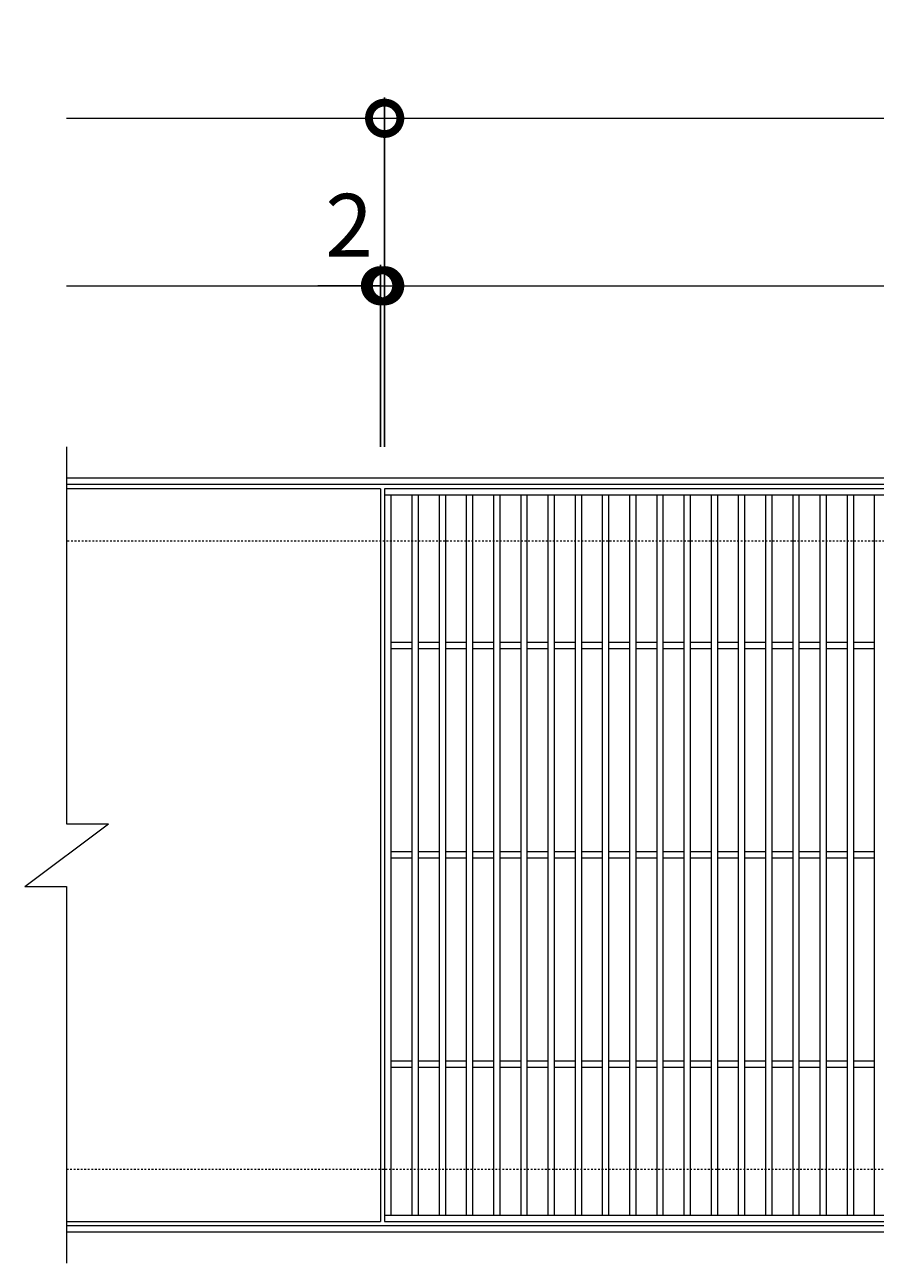
# Model space of a CAD drawing. Units: millimetres. Extents: x -786 to 549, y -71 to 1196.
# Drawn here: x -786 to -379, y 604 to 1196 of the extents above; entities that cross this region are included whole.
import ezdxf

# ---------------------------------------------------------------- set-up
doc = ezdxf.new("R2010")
doc.units = ezdxf.units.MM
doc.linetypes.add('点線（標準）', pattern=[1.693333, 0.846667, -0.846667])
for name, color, linetype in [('(K)受枠', 2, 'Continuous'), ('(K)寸法', 7, 'Continuous'), ('(K)蓋', 3, 'Continuous')]:
    doc.layers.add(name, color=color, linetype=linetype)
doc.styles.add('(K)MSゴシック', font='MS Gothic.ttf')
doc.dimstyles.new('KAD-1', dxfattribs={"dimtxt": 3, "dimasz": 3, "dimexe": 1, "dimexo": 2, "dimgap": 1, "dimtad": 1, "dimdec": 1, "dimdsep": 46, "dimtxsty": '(K)MSゴシック', "dimblk": 'DOTSMALL', "dimcen": 0, "dimclrd": 7, "dimclre": 256, "dimclrt": 2, "dimadec": 1, "dimazin": 0, "dimtfac": 1, "dimtdec": 1, "dimtmove": 0, "dimatfit": 3, "dimldrblk": 'DOTSMALL', "dimfxl": 1, "dimtfill": 1, "dimlwd": 9, "dimlwe": -1, "dimarcsym": 0})

# ---------------------------------------------------------------- blocks, each defined once
blk = doc.blocks.new('_DotSmall')
at = {"color": 0, "linetype": 'ByBlock', "const_width": 0.5}
blk.add_lwpolyline([(-0.0625, 0, 1), (0.0625, 0, 1)], format="xyb", close=True, dxfattribs=at)
blk = doc.blocks.new('*D3')
at = {"layer": '(K)寸法', "transparency": 16777216}
for p, q in [((-613.88, 994.45), (-613.88, 1161.45)), ((379.12, 994.45), (379.12, 1161.45))]:
    blk.add_line(p, q, dxfattribs=at)
at = {"layer": '(K)寸法', "color": 7, "lineweight": 9, "transparency": 16777216}
blk.add_line((-613.88, 1151.45), (379.12, 1151.45), dxfattribs=at)
at = {"layer": 'Defpoints', "color": 0, "transparency": 16777216}
for p in [(379.12, 1151.45), (-613.88, 974.45), (379.12, 974.45)]:
    blk.add_point(p, dxfattribs=at)
at = {"layer": '(K)寸法', "color": 7, "lineweight": 9, "transparency": 16777216, "xscale": 30, "yscale": 30, "zscale": 30, "rotation": 180}
blk.add_blockref('_DotSmall', (-613.88, 1151.45), dxfattribs=at)
at = {"layer": '(K)寸法', "color": 7, "lineweight": 9, "transparency": 16777216, "xscale": 30, "yscale": 30, "zscale": 30}
blk.add_blockref('_DotSmall', (379.12, 1151.45), dxfattribs=at)
at = {"layer": '(K)寸法', "color": 2, "lineweight": 9, "transparency": 16777216, "insert": (-117.38, 1176.45), "char_height": 30, "attachment_point": 5, "style": '(K)MSゴシック', "bg_fill": 3, "box_fill_scale": 1.1, "bg_fill_color": 256, "bg_fill_true_color": 13158600, "bg_fill_transparency": 0}
blk.add_mtext('993', dxfattribs=at)
blk = doc.blocks.new('*D4')
at = {"layer": '(K)寸法', "transparency": 16777216}
for p, q in [((-613.88, 1091.45), (-613.88, 1081.45)), ((-615.88, 994.45), (-615.88, 1081.45))]:
    blk.add_line(p, q, dxfattribs=at)
at = {"layer": '(K)寸法', "color": 7, "lineweight": 9, "transparency": 16777216}
for p, q in [((-615.88, 1071.45), (-645.88, 1071.45)), ((-615.88, 1071.45), (-613.88, 1071.45)), ((-613.88, 1071.45), (-583.88, 1071.45))]:
    blk.add_line(p, q, dxfattribs=at)
at = {"layer": 'Defpoints', "color": 0, "transparency": 16777216}
for p in [(-613.88, 1071.45), (-613.88, 1071.45), (-615.88, 974.45)]:
    blk.add_point(p, dxfattribs=at)
at = {"layer": '(K)寸法', "color": 7, "lineweight": 9, "transparency": 16777216, "xscale": 30, "yscale": 30, "zscale": 30}
blk.add_blockref('_DotSmall', (-615.88, 1071.45), dxfattribs=at)
at = {"layer": '(K)寸法', "color": 7, "lineweight": 9, "transparency": 16777216, "xscale": 30, "yscale": 30, "zscale": 30, "rotation": 180}
blk.add_blockref('_DotSmall', (-613.88, 1071.45), dxfattribs=at)
at = {"layer": '(K)寸法', "color": 2, "lineweight": 9, "transparency": 16777216, "insert": (-630.88, 1096.45), "char_height": 30, "attachment_point": 5, "style": '(K)MSゴシック', "bg_fill": 3, "box_fill_scale": 1.1, "bg_fill_color": 256, "bg_fill_true_color": 13158600, "bg_fill_transparency": 0}
blk.add_mtext('2', dxfattribs=at)
blk = doc.blocks.new('*D5')
at = {"layer": '(K)寸法', "transparency": 16777216}
for p, q in [((-613.88, 1091.45), (-613.88, 1081.45)), ((377.12, 1091.45), (377.12, 1081.45))]:
    blk.add_line(p, q, dxfattribs=at)
at = {"layer": '(K)寸法', "color": 7, "lineweight": 9, "transparency": 16777216}
blk.add_line((-613.88, 1071.45), (377.12, 1071.45), dxfattribs=at)
at = {"layer": 'Defpoints', "color": 0, "transparency": 16777216}
for p in [(-613.88, 1071.45), (377.12, 1071.45), (377.12, 1071.45)]:
    blk.add_point(p, dxfattribs=at)
at = {"layer": '(K)寸法', "color": 7, "lineweight": 9, "transparency": 16777216, "xscale": 30, "yscale": 30, "zscale": 30, "rotation": 180}
blk.add_blockref('_DotSmall', (-613.88, 1071.45), dxfattribs=at)
at = {"layer": '(K)寸法', "color": 7, "lineweight": 9, "transparency": 16777216, "xscale": 30, "yscale": 30, "zscale": 30}
blk.add_blockref('_DotSmall', (377.12, 1071.45), dxfattribs=at)
at = {"layer": '(K)寸法', "color": 2, "lineweight": 9, "transparency": 16777216, "insert": (-118.38, 1096.45), "char_height": 30, "attachment_point": 5, "style": '(K)MSゴシック', "bg_fill": 3, "box_fill_scale": 1.1, "bg_fill_color": 256, "bg_fill_true_color": 13158600, "bg_fill_transparency": 0}
blk.add_mtext('991', dxfattribs=at)

msp = doc.modelspace()

# ---------------------------------------------------------------- linework, layer by layer
at = {"layer": '(K)受枠', "color": 2, "linetype": 'Continuous', "lineweight": 9}
for p, q in [((529.12, 979.45), (-765.88, 979.45)), ((529.12, 976.45), (-765.88, 976.45)), ((-765.88, 622.45), (529.12, 622.45)), ((-765.88, 619.45), (529.12, 619.45))]:
    msp.add_line(p, q, dxfattribs=at)
at = {"layer": '(K)受枠', "color": 2, "linetype": '点線（標準）', "lineweight": 9}
for p, q in [((529.12, 949.45), (-765.88, 949.45)), ((-765.88, 649.45), (529.12, 649.45))]:
    msp.add_line(p, q, dxfattribs=at)
at = {"layer": '(K)寸法', "color": 7, "lineweight": 9}
msp.add_line((-765.88, 1151.45), (-613.88, 1151.45), dxfattribs=at)
at = {"layer": '(K)蓋', "color": 3, "linetype": 'Continuous', "lineweight": 9}
for p, q in [((-765.88, 994.45), (-765.88, 814.45)), ((-615.88, 974.45), (-765.88, 974.45)), ((-615.88, 974.45), (-615.88, 624.45)), ((377.12, 974.45), (-613.88, 974.45)), ((-613.88, 974.45), (-613.88, 624.45)), ((377.12, 971.45), (-613.88, 971.45)), ((-610.88, 971.45), (-610.88, 627.45)), ((-600.88, 971.45), (-600.88, 627.45)), ((-597.88, 971.45), (-597.88, 627.45)), ((-587.88, 971.45), (-587.88, 627.45)), ((-584.88, 971.45), (-584.88, 627.45)), ((-574.88, 971.45), (-574.88, 627.45)), ((-571.88, 971.45), (-571.88, 627.45)), ((-561.88, 971.45), (-561.88, 627.45)), ((-558.88, 971.45), (-558.88, 627.45)), ((-548.88, 971.45), (-548.88, 627.45)), ((-545.88, 971.45), (-545.88, 627.45)), ((-535.88, 971.45), (-535.88, 627.45)), ((-532.88, 971.45), (-532.88, 627.45)), ((-522.88, 971.45), (-522.88, 627.45)), ((-519.88, 971.45), (-519.88, 627.45)), ((-509.88, 971.45), (-509.88, 627.45)), ((-506.88, 971.45), (-506.88, 627.45)), ((-496.88, 971.45), (-496.88, 627.45)), ((-493.88, 971.45), (-493.88, 627.45)), ((-483.88, 971.45), (-483.88, 627.45)), ((-480.88, 971.45), (-480.88, 627.45)), ((-470.88, 971.45), (-470.88, 627.45)), ((-467.88, 971.45), (-467.88, 627.45)), ((-457.88, 971.45), (-457.88, 627.45)), ((-454.88, 971.45), (-454.88, 627.45)), ((-444.88, 971.45), (-444.88, 627.45)), ((-441.88, 971.45), (-441.88, 627.45)), ((-431.88, 971.45), (-431.88, 627.45)), ((-428.88, 971.45), (-428.88, 627.45)), ((-418.88, 971.45), (-418.88, 627.45)), ((-415.88, 971.45), (-415.88, 627.45)), ((-405.88, 971.45), (-405.88, 627.45)), ((-402.88, 971.45), (-402.88, 627.45)), ((-392.88, 971.45), (-392.88, 627.45)), ((-389.88, 971.45), (-389.88, 627.45)), ((-379.88, 971.45), (-379.88, 627.45)), ((-600.88, 900.95), (-610.88, 900.95)), ((-587.88, 900.95), (-597.88, 900.95)), ((-574.88, 900.95), (-584.88, 900.95)), ((-561.88, 900.95), (-571.88, 900.95)), ((-548.88, 900.95), (-558.88, 900.95)), ((-535.88, 900.95), (-545.88, 900.95)), ((-522.88, 900.95), (-532.88, 900.95)), ((-509.88, 900.95), (-519.88, 900.95)), ((-496.88, 900.95), (-506.88, 900.95)), ((-483.88, 900.95), (-493.88, 900.95)), ((-470.88, 900.95), (-480.88, 900.95)), ((-457.88, 900.95), (-467.88, 900.95)), ((-444.88, 900.95), (-454.88, 900.95)), ((-431.88, 900.95), (-441.88, 900.95)), ((-418.88, 900.95), (-428.88, 900.95)), ((-405.88, 900.95), (-415.88, 900.95)), ((-392.88, 900.95), (-402.88, 900.95)), ((-379.88, 900.95), (-389.88, 900.95)), ((-600.88, 897.95), (-610.88, 897.95)), ((-587.88, 897.95), (-597.88, 897.95)), ((-574.88, 897.95), (-584.88, 897.95)), ((-561.88, 897.95), (-571.88, 897.95)), ((-548.88, 897.95), (-558.88, 897.95)), ((-535.88, 897.95), (-545.88, 897.95)), ((-522.88, 897.95), (-532.88, 897.95)), ((-509.88, 897.95), (-519.88, 897.95)), ((-496.88, 897.95), (-506.88, 897.95)), ((-483.88, 897.95), (-493.88, 897.95)), ((-470.88, 897.95), (-480.88, 897.95)), ((-457.88, 897.95), (-467.88, 897.95)), ((-444.88, 897.95), (-454.88, 897.95)), ((-431.88, 897.95), (-441.88, 897.95)), ((-418.88, 897.95), (-428.88, 897.95)), ((-405.88, 897.95), (-415.88, 897.95)), ((-392.88, 897.95), (-402.88, 897.95)), ((-379.88, 897.95), (-389.88, 897.95)), ((-785.88, 784.45), (-745.88, 814.45)), ((-765.88, 814.45), (-745.88, 814.45)), ((-600.88, 800.95), (-610.88, 800.95)), ((-587.88, 800.95), (-597.88, 800.95)), ((-574.88, 800.95), (-584.88, 800.95)), ((-561.88, 800.95), (-571.88, 800.95)), ((-548.88, 800.95), (-558.88, 800.95)), ((-535.88, 800.95), (-545.88, 800.95)), ((-522.88, 800.95), (-532.88, 800.95)), ((-509.88, 800.95), (-519.88, 800.95)), ((-496.88, 800.95), (-506.88, 800.95)), ((-483.88, 800.95), (-493.88, 800.95)), ((-470.88, 800.95), (-480.88, 800.95)), ((-457.88, 800.95), (-467.88, 800.95)), ((-444.88, 800.95), (-454.88, 800.95)), ((-431.88, 800.95), (-441.88, 800.95)), ((-418.88, 800.95), (-428.88, 800.95)), ((-405.88, 800.95), (-415.88, 800.95)), ((-392.88, 800.95), (-402.88, 800.95)), ((-379.88, 800.95), (-389.88, 800.95)), ((-600.88, 797.95), (-610.88, 797.95)), ((-587.88, 797.95), (-597.88, 797.95)), ((-574.88, 797.95), (-584.88, 797.95)), ((-561.88, 797.95), (-571.88, 797.95)), ((-548.88, 797.95), (-558.88, 797.95)), ((-535.88, 797.95), (-545.88, 797.95)), ((-522.88, 797.95), (-532.88, 797.95)), ((-509.88, 797.95), (-519.88, 797.95)), ((-496.88, 797.95), (-506.88, 797.95)), ((-483.88, 797.95), (-493.88, 797.95)), ((-470.88, 797.95), (-480.88, 797.95)), ((-457.88, 797.95), (-467.88, 797.95)), ((-444.88, 797.95), (-454.88, 797.95)), ((-431.88, 797.95), (-441.88, 797.95)), ((-418.88, 797.95), (-428.88, 797.95)), ((-405.88, 797.95), (-415.88, 797.95)), ((-392.88, 797.95), (-402.88, 797.95)), ((-379.88, 797.95), (-389.88, 797.95)), ((-785.88, 784.45), (-765.88, 784.45)), ((-765.88, 784.45), (-765.88, 604.45)), ((-600.88, 700.95), (-610.88, 700.95)), ((-587.88, 700.95), (-597.88, 700.95)), ((-574.88, 700.95), (-584.88, 700.95)), ((-561.88, 700.95), (-571.88, 700.95)), ((-548.88, 700.95), (-558.88, 700.95)), ((-535.88, 700.95), (-545.88, 700.95)), ((-522.88, 700.95), (-532.88, 700.95)), ((-509.88, 700.95), (-519.88, 700.95)), ((-496.88, 700.95), (-506.88, 700.95)), ((-483.88, 700.95), (-493.88, 700.95)), ((-470.88, 700.95), (-480.88, 700.95)), ((-457.88, 700.95), (-467.88, 700.95)), ((-444.88, 700.95), (-454.88, 700.95)), ((-431.88, 700.95), (-441.88, 700.95)), ((-418.88, 700.95), (-428.88, 700.95)), ((-405.88, 700.95), (-415.88, 700.95)), ((-392.88, 700.95), (-402.88, 700.95)), ((-379.88, 700.95), (-389.88, 700.95)), ((-600.88, 697.95), (-610.88, 697.95)), ((-587.88, 697.95), (-597.88, 697.95)), ((-574.88, 697.95), (-584.88, 697.95)), ((-561.88, 697.95), (-571.88, 697.95)), ((-548.88, 697.95), (-558.88, 697.95)), ((-535.88, 697.95), (-545.88, 697.95)), ((-522.88, 697.95), (-532.88, 697.95)), ((-509.88, 697.95), (-519.88, 697.95)), ((-496.88, 697.95), (-506.88, 697.95)), ((-483.88, 697.95), (-493.88, 697.95)), ((-470.88, 697.95), (-480.88, 697.95)), ((-457.88, 697.95), (-467.88, 697.95)), ((-444.88, 697.95), (-454.88, 697.95)), ((-431.88, 697.95), (-441.88, 697.95)), ((-418.88, 697.95), (-428.88, 697.95)), ((-405.88, 697.95), (-415.88, 697.95)), ((-392.88, 697.95), (-402.88, 697.95)), ((-379.88, 697.95), (-389.88, 697.95)), ((-613.88, 627.45), (377.12, 627.45)), ((-765.88, 624.45), (-615.88, 624.45)), ((-613.88, 624.45), (377.12, 624.45))]:
    msp.add_line(p, q, dxfattribs=at)

# ---------------------------------------------------------------- next in the draw order: dimensions: what is measured, and where the dimension line sits
at = {"layer": '(K)寸法', "lineweight": 9}
dim = msp.add_linear_dim(base=(379.12, 1151.45), p1=(-613.88, 974.45), p2=(379.12, 974.45), dimstyle='KAD-1', dxfattribs=at)
dim.commit()
dim.dimension.update_dxf_attribs({"geometry": '*D3', "text_midpoint": (-117.38, 1176.45)})

# ---------------------------------------------------------------- next in the draw order: linework, layer by layer
at = {"layer": '(K)寸法', "color": 7, "lineweight": 9}
msp.add_line((-765.88, 1071.45), (-615.88, 1071.45), dxfattribs=at)

# ---------------------------------------------------------------- next in the draw order: dimensions: what is measured, and where the dimension line sits
at = {"layer": '(K)寸法', "lineweight": 9}
dim = msp.add_linear_dim(base=(-613.88, 1071.45), p1=(-615.88, 974.45), p2=(-613.88, 1071.45), dimstyle='KAD-1', override={"dimtmove": 1}, dxfattribs=at)
dim.commit()
dim.dimension.update_dxf_attribs({"geometry": '*D4', "text_midpoint": (-630.88, 1071.45), "dimtype": 160})

# ---------------------------------------------------------------- next in the draw order: dimensions: what is measured, and where the dimension line sits
dim = msp.add_linear_dim(base=(377.12, 1071.45), p1=(-613.88, 1071.45), p2=(377.12, 1071.45), dimstyle='KAD-1', dxfattribs=at)
dim.commit()
dim.dimension.update_dxf_attribs({"geometry": '*D5', "text_midpoint": (-118.38, 1096.45)})

doc.saveas('drawing.dxf')
